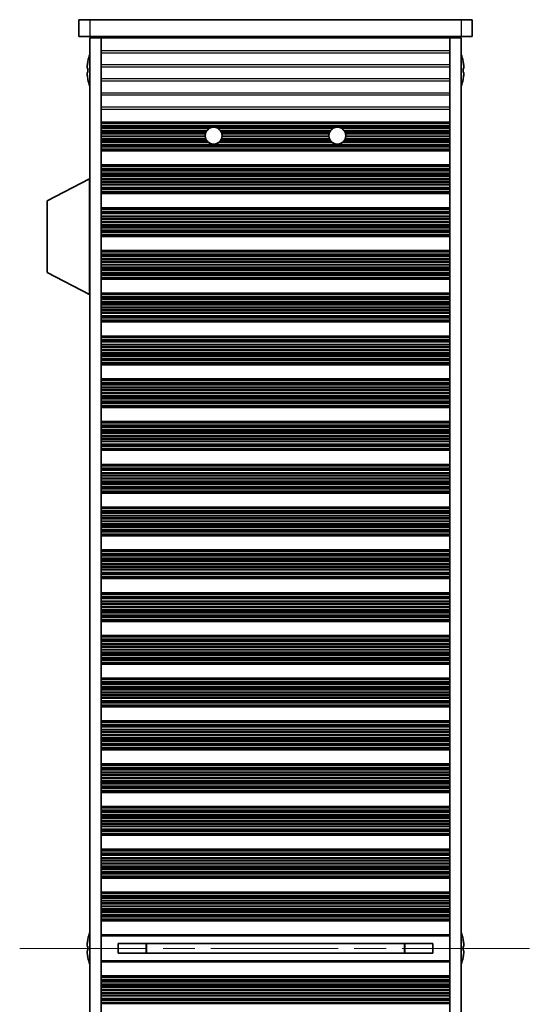
# Model space of a CAD drawing. Units: millimetres. Extents: x 0 to 7860, y 0 to 1405.
# Drawn here: x 1700 to 1791, y 813 to 988 of the extents above; entities that cross this region are included whole.
import ezdxf

# ---------------------------------------------------------------- set-up
doc = ezdxf.new("R2010")
doc.units = ezdxf.units.MM
doc.header["$LTSCALE"] = 4
doc.linetypes.add('CHAIN', pattern=[0.3543, 0.2362, -0.0295, 0.0591, -0.0295])
for name, color, linetype, lineweight in [('Centerline (ISO)', 131, 'Continuous', 18), ('Visible (ISO)', 7, 'Continuous', 35), ('Visible Narrow (ISO)', 7, 'Continuous', 25)]:
    doc.layers.add(name, color=color, linetype=linetype, lineweight=lineweight)

msp = doc.modelspace()

# ---------------------------------------------------------------- linework, layer by layer
at = {"layer": 'Centerline (ISO)', "linetype": 'CHAIN', "ltscale": 23.990969}
msp.add_line((1699.5118, 822.8295), (1790.5118, 822.8295), dxfattribs=at)
at = {"layer": 'Visible (ISO)'}
for p, q in [((1710.0118, 987.8295), (1710.0118, 984.8295)), ((1710.0118, 987.8295), (1712.0118, 987.8295)), ((1778.0118, 987.8295), (1712.0118, 987.8295)), ((1778.0118, 987.8295), (1780.0118, 987.8295)), ((1780.0118, 987.8295), (1780.0118, 984.8295)), ((1712.0118, 984.8295), (1710.0118, 984.8295)), ((1712.0118, 984.8295), (1778.0118, 984.8295)), ((1712.0118, 984.5795), (1714.0118, 984.5795)), ((1712.0118, 661.0795), (1712.0118, 984.5795)), ((1714.0118, 984.8295), (1714.0118, 984.6295)), ((1714.0118, 984.6295), (1714.0118, 984.5795)), ((1714.0118, 984.6295), (1776.0118, 984.6295)), ((1714.0118, 661.0795), (1714.0118, 984.5795)), ((1716.0118, 984.8295), (1716.0118, 984.6295)), ((1774.0118, 984.8295), (1774.0118, 984.6295)), ((1776.0118, 984.8295), (1776.0118, 984.6295)), ((1776.0118, 984.6295), (1776.0118, 984.5795)), ((1776.0118, 984.5795), (1778.0118, 984.5795)), ((1776.0118, 661.0795), (1776.0118, 984.5795)), ((1780.0118, 984.8295), (1778.0118, 984.8295)), ((1778.0118, 661.0795), (1778.0118, 984.5795)), ((1711.6465, 980.4295), (1711.6368, 980.4295)), ((1778.3868, 980.4295), (1778.3771, 980.4295)), ((1711.6465, 979.2045), (1711.5233, 979.2045)), ((1711.5233, 978.4545), (1711.6465, 978.4545)), ((1778.5003, 979.2045), (1778.3771, 979.2045)), ((1778.3771, 978.4545), (1778.5003, 978.4545)), ((1711.6368, 977.2295), (1711.6465, 977.2295)), ((1778.3771, 977.2295), (1778.3868, 977.2295)), ((1776.0118, 969.6295), (1714.0118, 969.6295)), ((1776.0118, 969.4373), (1714.0118, 969.4373)), ((1776.0118, 964.7216), (1714.0118, 964.7216)), ((1776.0118, 964.5295), (1714.0118, 964.5295)), ((1776.0118, 962.0295), (1714.0118, 962.0295)), ((1776.0118, 961.8373), (1714.0118, 961.8373)), ((1711.9118, 959.5795), (1704.4118, 955.6335)), ((1711.9118, 959.5795), (1712.0118, 959.5795)), ((1711.9118, 959.5795), (1711.9118, 938.9795)), ((1776.0118, 957.1216), (1714.0118, 957.1216)), ((1776.0118, 956.9295), (1714.0118, 956.9295)), ((1704.4118, 955.6335), (1704.4118, 942.9254)), ((1776.0118, 954.4295), (1714.0118, 954.4295)), ((1776.0118, 954.2373), (1714.0118, 954.2373)), ((1776.0118, 949.5216), (1714.0118, 949.5216)), ((1776.0118, 949.3295), (1714.0118, 949.3295)), ((1776.0118, 946.8295), (1714.0118, 946.8295)), ((1776.0118, 946.6373), (1714.0118, 946.6373)), ((1711.9118, 938.9795), (1704.4118, 942.9254)), ((1776.0118, 941.9216), (1714.0118, 941.9216)), ((1776.0118, 941.7295), (1714.0118, 941.7295)), ((1711.9118, 938.9795), (1712.0118, 938.9795)), ((1776.0118, 939.2295), (1714.0118, 939.2295)), ((1776.0118, 939.0373), (1714.0118, 939.0373)), ((1776.0118, 934.3216), (1714.0118, 934.3216)), ((1776.0118, 934.1295), (1714.0118, 934.1295)), ((1776.0118, 931.6295), (1714.0118, 931.6295)), ((1776.0118, 931.4373), (1714.0118, 931.4373)), ((1776.0118, 926.7216), (1714.0118, 926.7216)), ((1776.0118, 926.5295), (1714.0118, 926.5295)), ((1776.0118, 924.0295), (1714.0118, 924.0295)), ((1776.0118, 923.8373), (1714.0118, 923.8373)), ((1776.0118, 919.1216), (1714.0118, 919.1216)), ((1776.0118, 918.9295), (1714.0118, 918.9295)), ((1776.0118, 916.4295), (1714.0118, 916.4295)), ((1776.0118, 916.2373), (1714.0118, 916.2373)), ((1776.0118, 911.5216), (1714.0118, 911.5216)), ((1776.0118, 911.3295), (1714.0118, 911.3295)), ((1776.0118, 908.8295), (1714.0118, 908.8295)), ((1776.0118, 908.6373), (1714.0118, 908.6373)), ((1776.0118, 903.9216), (1714.0118, 903.9216)), ((1776.0118, 903.7295), (1714.0118, 903.7295)), ((1776.0118, 901.2295), (1714.0118, 901.2295)), ((1776.0118, 901.0373), (1714.0118, 901.0373)), ((1776.0118, 896.3216), (1714.0118, 896.3216)), ((1776.0118, 896.1295), (1714.0118, 896.1295)), ((1776.0118, 893.6295), (1714.0118, 893.6295)), ((1776.0118, 893.4373), (1714.0118, 893.4373)), ((1776.0118, 888.7216), (1714.0118, 888.7216)), ((1776.0118, 888.5295), (1714.0118, 888.5295)), ((1776.0118, 886.0295), (1714.0118, 886.0295)), ((1776.0118, 885.8373), (1714.0118, 885.8373)), ((1776.0118, 881.1216), (1714.0118, 881.1216)), ((1776.0118, 880.9295), (1714.0118, 880.9295)), ((1776.0118, 878.4295), (1714.0118, 878.4295)), ((1776.0118, 878.2373), (1714.0118, 878.2373)), ((1776.0118, 873.5216), (1714.0118, 873.5216)), ((1776.0118, 873.3295), (1714.0118, 873.3295)), ((1776.0118, 870.8295), (1714.0118, 870.8295)), ((1776.0118, 870.6373), (1714.0118, 870.6373)), ((1776.0118, 865.9216), (1714.0118, 865.9216)), ((1776.0118, 865.7295), (1714.0118, 865.7295)), ((1776.0118, 863.2295), (1714.0118, 863.2295)), ((1776.0118, 863.0373), (1714.0118, 863.0373)), ((1776.0118, 858.3216), (1714.0118, 858.3216)), ((1776.0118, 858.1295), (1714.0118, 858.1295)), ((1776.0118, 855.6295), (1714.0118, 855.6295)), ((1776.0118, 855.4373), (1714.0118, 855.4373)), ((1776.0118, 850.7216), (1714.0118, 850.7216)), ((1776.0118, 850.5295), (1714.0118, 850.5295)), ((1776.0118, 848.0295), (1714.0118, 848.0295)), ((1776.0118, 847.8373), (1714.0118, 847.8373)), ((1776.0118, 843.1216), (1714.0118, 843.1216)), ((1776.0118, 842.9295), (1714.0118, 842.9295)), ((1776.0118, 840.4295), (1714.0118, 840.4295)), ((1776.0118, 840.2373), (1714.0118, 840.2373)), ((1776.0118, 835.5216), (1714.0118, 835.5216)), ((1776.0118, 835.3295), (1714.0118, 835.3295)), ((1776.0118, 832.8295), (1714.0118, 832.8295)), ((1776.0118, 832.6373), (1714.0118, 832.6373)), ((1776.0118, 827.9216), (1714.0118, 827.9216)), ((1776.0118, 827.7295), (1714.0118, 827.7295)), ((1711.6465, 824.4295), (1711.6368, 824.4295)), ((1714.0118, 825.2295), (1776.0118, 825.2295)), ((1778.3868, 824.4295), (1778.3771, 824.4295)), ((1711.6465, 823.2045), (1711.5233, 823.2045)), ((1711.5233, 822.4545), (1711.6465, 822.4545)), ((1717.0118, 823.6855), (1717.0118, 821.9735)), ((1773.0118, 823.6768), (1717.0118, 823.6768)), ((1722.0118, 823.6768), (1722.0118, 821.9822)), ((1722.0596, 823.6768), (1722.0596, 821.9822)), ((1767.9641, 821.9822), (1767.9641, 823.6768)), ((1768.0118, 821.9822), (1768.0118, 823.6768)), ((1773.0118, 821.9735), (1773.0118, 823.6855)), ((1778.5003, 823.2045), (1778.3771, 823.2045)), ((1778.3771, 822.4545), (1778.5003, 822.4545)), ((1711.6368, 821.2295), (1711.6465, 821.2295)), ((1773.0118, 821.9822), (1717.0118, 821.9822)), ((1778.3771, 821.2295), (1778.3868, 821.2295)), ((1776.0118, 820.4295), (1714.0118, 820.4295)), ((1776.0118, 817.9295), (1714.0118, 817.9295)), ((1776.0118, 817.7373), (1714.0118, 817.7373)), ((1776.0118, 813.0216), (1714.0118, 813.0216))]:
    msp.add_line(p, q, dxfattribs=at)
for centre in [(1734.0118, 967.2295), (1756.0118, 967.2295)]:
    msp.add_circle(centre, 1.5, dxfattribs=at)
for centre, radius, start, end in [((1718.8641, 978.8295), 7.4023, 157.773919, 167.517006), ((1771.1595, 978.8295), 7.4023, 12.482994, 22.226081), ((1718.8641, 978.8295), 7.3928, 167.500697, 173.2026), ((1771.1595, 978.8295), 7.3928, 6.7974, 12.499303), ((1718.8641, 978.8295), 7.3928, 186.7974, 192.499303), ((1718.8641, 978.8295), 7.2273, 177.025775, 182.974225), ((1771.1595, 978.8295), 7.2273, 357.025775, 2.974225), ((1771.1595, 978.8295), 7.3928, 347.500697, 353.2026), ((1718.8641, 978.8295), 7.4023, 192.482994, 202.226081), ((1771.1595, 978.8295), 7.4023, 337.773919, 347.517006), ((1718.8641, 822.8295), 7.3928, 167.500697, 173.2026), ((1718.8641, 822.8295), 7.4023, 157.773919, 167.517006), ((1771.1595, 822.8295), 7.4023, 12.482994, 22.226081), ((1771.1595, 822.8295), 7.3928, 6.7974, 12.499303), ((1718.8641, 822.8295), 7.2273, 177.025775, 182.974225), ((1771.1595, 822.8295), 7.2273, 357.025775, 2.974225), ((1718.8641, 822.8295), 7.3928, 186.7974, 192.499303), ((1718.8641, 822.8295), 7.4023, 192.482994, 202.226081), ((1771.1595, 822.8295), 7.4023, 337.773919, 347.517006), ((1771.1595, 822.8295), 7.3928, 347.500697, 353.2026)]:
    msp.add_arc(centre, radius, start, end, dxfattribs=at)
for points in [[(1711.5233, 979.7045), (1711.5158, 979.642), (1711.5094, 979.5751), (1711.5008, 979.4518), (1711.4986, 979.3955), (1711.4986, 979.3064), (1711.5008, 979.2679), (1711.5094, 979.2169), (1711.5158, 979.2045), (1711.5233, 979.2045)], [(1778.5003, 979.2045), (1778.5078, 979.2045), (1778.5143, 979.2169), (1778.5229, 979.2679), (1778.525, 979.3064), (1778.525, 979.3955), (1778.5229, 979.4518), (1778.5143, 979.5751), (1778.5078, 979.642), (1778.5003, 979.7045)], [(1711.5233, 978.4545), (1711.5158, 978.4545), (1711.5094, 978.442), (1711.5008, 978.3911), (1711.4986, 978.3526), (1711.4986, 978.2635), (1711.5008, 978.2071), (1711.5094, 978.0839), (1711.5158, 978.017), (1711.5233, 977.9545)], [(1778.5003, 977.9545), (1778.5078, 978.017), (1778.5143, 978.0839), (1778.5229, 978.2071), (1778.525, 978.2635), (1778.525, 978.3526), (1778.5229, 978.3911), (1778.5143, 978.442), (1778.5078, 978.4545), (1778.5003, 978.4545)], [(1711.5233, 823.7045), (1711.5158, 823.642), (1711.5094, 823.5751), (1711.5008, 823.4518), (1711.4986, 823.3955), (1711.4986, 823.3064), (1711.5008, 823.2679), (1711.5094, 823.2169), (1711.5158, 823.2045), (1711.5233, 823.2045)], [(1711.5233, 822.4545), (1711.5158, 822.4545), (1711.5094, 822.442), (1711.5008, 822.3911), (1711.4986, 822.3526), (1711.4986, 822.2635), (1711.5008, 822.2071), (1711.5094, 822.0839), (1711.5158, 822.017), (1711.5233, 821.9545)], [(1778.5003, 823.2045), (1778.5078, 823.2045), (1778.5143, 823.2169), (1778.5229, 823.2679), (1778.525, 823.3064), (1778.525, 823.3955), (1778.5229, 823.4518), (1778.5143, 823.5751), (1778.5078, 823.642), (1778.5003, 823.7045)], [(1778.5003, 821.9545), (1778.5078, 822.017), (1778.5143, 822.0839), (1778.5229, 822.2071), (1778.525, 822.2635), (1778.525, 822.3526), (1778.5229, 822.3911), (1778.5143, 822.442), (1778.5078, 822.4545), (1778.5003, 822.4545)]]:
    msp.add_open_spline(points, degree=3, knots=[0.076192776, 0.076192776, 0.076192776, 0.076192776, 0.0950828432, 0.0950828432, 0.1139729103, 0.1139729103, 0.1328629774, 0.1328629774, 0.1517530446, 0.1517530446, 0.1517530446, 0.1517530446], dxfattribs=at)
at = {"layer": 'Visible Narrow (ISO)'}
for p, q in [((1712.0118, 987.8295), (1712.0118, 984.8295)), ((1778.0118, 987.8295), (1778.0118, 984.8295)), ((1776.0118, 982.3019), (1714.0118, 982.3019)), ((1714.0118, 981.9571), (1776.0118, 981.9571)), ((1776.0118, 979.8019), (1714.0118, 979.8019)), ((1714.0118, 979.4571), (1776.0118, 979.4571)), ((1776.0118, 977.3019), (1714.0118, 977.3019)), ((1714.0118, 976.9571), (1776.0118, 976.9571)), ((1776.0118, 974.8019), (1714.0118, 974.8019)), ((1714.0118, 974.4571), (1776.0118, 974.4571)), ((1776.0118, 972.3019), (1714.0118, 972.3019)), ((1714.0118, 971.9571), (1776.0118, 971.9571)), ((1776.0118, 969.4992), (1714.0118, 969.4992)), ((1776.0118, 969.3184), (1714.0118, 969.3184)), ((1776.0118, 968.9648), (1714.0118, 968.9648)), ((1776.0118, 968.8507), (1714.0118, 968.8507)), ((1733.7941, 968.7136), (1714.0118, 968.7136)), ((1733.2516, 968.5226), (1714.0118, 968.5226)), ((1732.8225, 968.1435), (1714.0118, 968.1435)), ((1732.7215, 967.9944), (1714.0118, 967.9944)), ((1732.5986, 967.7324), (1714.0118, 967.7324)), ((1732.5377, 967.5071), (1714.0118, 967.5071)), ((1755.7941, 968.7136), (1734.2296, 968.7136)), ((1755.2516, 968.5226), (1734.772, 968.5226)), ((1754.8225, 968.1435), (1735.2012, 968.1435)), ((1754.7215, 967.9944), (1735.3021, 967.9944)), ((1754.5986, 967.7324), (1735.425, 967.7324)), ((1754.5377, 967.5071), (1735.4859, 967.5071)), ((1776.0118, 968.7136), (1756.2296, 968.7136)), ((1776.0118, 968.5226), (1756.772, 968.5226)), ((1776.0118, 968.1435), (1757.2012, 968.1435)), ((1776.0118, 967.9944), (1757.3021, 967.9944)), ((1776.0118, 967.7324), (1757.425, 967.7324)), ((1776.0118, 967.5071), (1757.4859, 967.5071)), ((1732.5134, 967.1602), (1714.0118, 967.1602)), ((1732.5297, 966.9988), (1714.0118, 966.9988)), ((1732.6275, 966.6518), (1714.0118, 966.6518)), ((1732.7448, 966.4265), (1714.0118, 966.4265)), ((1732.9554, 966.1646), (1714.0118, 966.1646)), ((1733.1308, 966.0154), (1714.0118, 966.0154)), ((1755.1308, 966.0154), (1734.8928, 966.0154)), ((1754.9554, 966.1646), (1735.0682, 966.1646)), ((1754.7448, 966.4265), (1735.2788, 966.4265)), ((1754.6275, 966.6518), (1735.3961, 966.6518)), ((1754.5297, 966.9988), (1735.494, 966.9988)), ((1754.5134, 967.1602), (1735.5102, 967.1602)), ((1776.0118, 966.0154), (1756.8928, 966.0154)), ((1776.0118, 966.1646), (1757.0682, 966.1646)), ((1776.0118, 966.4265), (1757.2788, 966.4265)), ((1776.0118, 966.6518), (1757.3961, 966.6518)), ((1776.0118, 966.9988), (1757.494, 966.9988)), ((1776.0118, 967.1602), (1757.5102, 967.1602)), ((1776.0118, 965.6364), (1714.0118, 965.6364)), ((1776.0118, 965.4454), (1714.0118, 965.4454)), ((1776.0118, 965.3083), (1714.0118, 965.3083)), ((1776.0118, 965.1941), (1714.0118, 965.1941)), ((1776.0118, 964.8406), (1714.0118, 964.8406)), ((1776.0118, 964.6598), (1714.0118, 964.6598)), ((1776.0118, 961.8992), (1714.0118, 961.8992)), ((1776.0118, 961.7184), (1714.0118, 961.7184)), ((1776.0118, 961.3648), (1714.0118, 961.3648)), ((1776.0118, 961.2507), (1714.0118, 961.2507)), ((1776.0118, 961.1136), (1714.0118, 961.1136)), ((1776.0118, 960.9226), (1714.0118, 960.9226)), ((1776.0118, 960.5435), (1714.0118, 960.5435)), ((1776.0118, 960.3944), (1714.0118, 960.3944)), ((1776.0118, 960.1324), (1714.0118, 960.1324)), ((1776.0118, 959.9071), (1714.0118, 959.9071)), ((1776.0118, 959.5602), (1714.0118, 959.5602)), ((1776.0118, 959.3988), (1714.0118, 959.3988)), ((1776.0118, 959.0518), (1714.0118, 959.0518)), ((1776.0118, 958.8265), (1714.0118, 958.8265)), ((1776.0118, 958.5646), (1714.0118, 958.5646)), ((1776.0118, 958.4154), (1714.0118, 958.4154)), ((1776.0118, 958.0364), (1714.0118, 958.0364)), ((1776.0118, 957.8454), (1714.0118, 957.8454)), ((1776.0118, 957.7083), (1714.0118, 957.7083)), ((1776.0118, 957.5941), (1714.0118, 957.5941)), ((1776.0118, 957.2406), (1714.0118, 957.2406)), ((1776.0118, 957.0598), (1714.0118, 957.0598)), ((1776.0118, 954.2992), (1714.0118, 954.2992)), ((1776.0118, 954.1184), (1714.0118, 954.1184)), ((1776.0118, 953.7648), (1714.0118, 953.7648)), ((1776.0118, 953.6507), (1714.0118, 953.6507)), ((1776.0118, 953.5136), (1714.0118, 953.5136)), ((1776.0118, 953.3226), (1714.0118, 953.3226)), ((1776.0118, 952.9435), (1714.0118, 952.9435)), ((1776.0118, 952.7944), (1714.0118, 952.7944)), ((1776.0118, 952.5324), (1714.0118, 952.5324)), ((1776.0118, 952.3071), (1714.0118, 952.3071)), ((1776.0118, 951.9602), (1714.0118, 951.9602)), ((1776.0118, 951.7988), (1714.0118, 951.7988)), ((1776.0118, 951.4518), (1714.0118, 951.4518)), ((1776.0118, 951.2265), (1714.0118, 951.2265)), ((1776.0118, 950.9646), (1714.0118, 950.9646)), ((1776.0118, 950.8154), (1714.0118, 950.8154)), ((1776.0118, 950.4364), (1714.0118, 950.4364)), ((1776.0118, 950.2454), (1714.0118, 950.2454)), ((1776.0118, 950.1083), (1714.0118, 950.1083)), ((1776.0118, 949.9941), (1714.0118, 949.9941)), ((1776.0118, 949.6406), (1714.0118, 949.6406)), ((1776.0118, 949.4598), (1714.0118, 949.4598)), ((1776.0118, 946.6992), (1714.0118, 946.6992)), ((1776.0118, 946.5184), (1714.0118, 946.5184)), ((1776.0118, 946.1648), (1714.0118, 946.1648)), ((1776.0118, 946.0507), (1714.0118, 946.0507)), ((1776.0118, 945.9136), (1714.0118, 945.9136)), ((1776.0118, 945.7226), (1714.0118, 945.7226)), ((1776.0118, 945.3435), (1714.0118, 945.3435)), ((1776.0118, 945.1944), (1714.0118, 945.1944)), ((1776.0118, 944.9324), (1714.0118, 944.9324)), ((1776.0118, 944.7071), (1714.0118, 944.7071)), ((1776.0118, 944.3602), (1714.0118, 944.3602)), ((1776.0118, 944.1988), (1714.0118, 944.1988)), ((1776.0118, 943.8518), (1714.0118, 943.8518)), ((1776.0118, 943.6265), (1714.0118, 943.6265)), ((1776.0118, 943.3646), (1714.0118, 943.3646)), ((1776.0118, 943.2154), (1714.0118, 943.2154)), ((1776.0118, 942.8364), (1714.0118, 942.8364)), ((1776.0118, 942.6454), (1714.0118, 942.6454)), ((1776.0118, 942.5083), (1714.0118, 942.5083)), ((1776.0118, 942.3941), (1714.0118, 942.3941)), ((1776.0118, 942.0406), (1714.0118, 942.0406)), ((1776.0118, 941.8598), (1714.0118, 941.8598)), ((1776.0118, 939.0992), (1714.0118, 939.0992)), ((1776.0118, 938.9184), (1714.0118, 938.9184)), ((1776.0118, 938.5648), (1714.0118, 938.5648)), ((1776.0118, 938.4507), (1714.0118, 938.4507)), ((1776.0118, 938.3136), (1714.0118, 938.3136)), ((1776.0118, 938.1226), (1714.0118, 938.1226)), ((1776.0118, 937.7435), (1714.0118, 937.7435)), ((1776.0118, 937.5944), (1714.0118, 937.5944)), ((1776.0118, 937.3324), (1714.0118, 937.3324)), ((1776.0118, 937.1071), (1714.0118, 937.1071)), ((1776.0118, 936.7602), (1714.0118, 936.7602)), ((1776.0118, 936.5988), (1714.0118, 936.5988)), ((1776.0118, 936.2518), (1714.0118, 936.2518)), ((1776.0118, 936.0265), (1714.0118, 936.0265)), ((1776.0118, 935.7646), (1714.0118, 935.7646)), ((1776.0118, 935.6154), (1714.0118, 935.6154)), ((1776.0118, 935.2364), (1714.0118, 935.2364)), ((1776.0118, 935.0454), (1714.0118, 935.0454)), ((1776.0118, 934.9083), (1714.0118, 934.9083)), ((1776.0118, 934.7941), (1714.0118, 934.7941)), ((1776.0118, 934.4406), (1714.0118, 934.4406)), ((1776.0118, 934.2598), (1714.0118, 934.2598)), ((1776.0118, 931.4992), (1714.0118, 931.4992)), ((1776.0118, 931.3184), (1714.0118, 931.3184)), ((1776.0118, 930.9648), (1714.0118, 930.9648)), ((1776.0118, 930.8507), (1714.0118, 930.8507)), ((1776.0118, 930.7136), (1714.0118, 930.7136)), ((1776.0118, 930.5226), (1714.0118, 930.5226)), ((1776.0118, 930.1435), (1714.0118, 930.1435)), ((1776.0118, 929.9944), (1714.0118, 929.9944)), ((1776.0118, 929.7324), (1714.0118, 929.7324)), ((1776.0118, 929.5071), (1714.0118, 929.5071)), ((1776.0118, 929.1602), (1714.0118, 929.1602)), ((1776.0118, 928.9988), (1714.0118, 928.9988)), ((1776.0118, 928.6518), (1714.0118, 928.6518)), ((1776.0118, 928.4265), (1714.0118, 928.4265)), ((1776.0118, 928.1646), (1714.0118, 928.1646)), ((1776.0118, 928.0154), (1714.0118, 928.0154)), ((1776.0118, 927.6364), (1714.0118, 927.6364)), ((1776.0118, 927.4454), (1714.0118, 927.4454)), ((1776.0118, 927.3083), (1714.0118, 927.3083)), ((1776.0118, 927.1941), (1714.0118, 927.1941)), ((1776.0118, 926.8406), (1714.0118, 926.8406)), ((1776.0118, 926.6598), (1714.0118, 926.6598)), ((1776.0118, 923.8992), (1714.0118, 923.8992)), ((1776.0118, 923.7184), (1714.0118, 923.7184)), ((1776.0118, 923.3648), (1714.0118, 923.3648)), ((1776.0118, 923.2507), (1714.0118, 923.2507)), ((1776.0118, 923.1136), (1714.0118, 923.1136)), ((1776.0118, 922.9226), (1714.0118, 922.9226)), ((1776.0118, 922.5435), (1714.0118, 922.5435)), ((1776.0118, 922.3944), (1714.0118, 922.3944)), ((1776.0118, 922.1324), (1714.0118, 922.1324)), ((1776.0118, 921.9071), (1714.0118, 921.9071)), ((1776.0118, 921.5602), (1714.0118, 921.5602)), ((1776.0118, 921.3988), (1714.0118, 921.3988)), ((1776.0118, 921.0518), (1714.0118, 921.0518)), ((1776.0118, 920.8265), (1714.0118, 920.8265)), ((1776.0118, 920.5646), (1714.0118, 920.5646)), ((1776.0118, 920.4154), (1714.0118, 920.4154)), ((1776.0118, 920.0364), (1714.0118, 920.0364)), ((1776.0118, 919.8454), (1714.0118, 919.8454)), ((1776.0118, 919.7083), (1714.0118, 919.7083)), ((1776.0118, 919.5941), (1714.0118, 919.5941)), ((1776.0118, 919.2406), (1714.0118, 919.2406)), ((1776.0118, 919.0598), (1714.0118, 919.0598)), ((1776.0118, 916.2992), (1714.0118, 916.2992)), ((1776.0118, 916.1184), (1714.0118, 916.1184)), ((1776.0118, 915.7648), (1714.0118, 915.7648)), ((1776.0118, 915.6507), (1714.0118, 915.6507)), ((1776.0118, 915.5136), (1714.0118, 915.5136)), ((1776.0118, 915.3226), (1714.0118, 915.3226)), ((1776.0118, 914.9435), (1714.0118, 914.9435)), ((1776.0118, 914.7944), (1714.0118, 914.7944)), ((1776.0118, 914.5324), (1714.0118, 914.5324)), ((1776.0118, 914.3071), (1714.0118, 914.3071)), ((1776.0118, 913.9602), (1714.0118, 913.9602)), ((1776.0118, 913.7988), (1714.0118, 913.7988)), ((1776.0118, 913.4518), (1714.0118, 913.4518)), ((1776.0118, 913.2265), (1714.0118, 913.2265)), ((1776.0118, 912.9646), (1714.0118, 912.9646)), ((1776.0118, 912.8154), (1714.0118, 912.8154)), ((1776.0118, 912.4364), (1714.0118, 912.4364)), ((1776.0118, 912.2454), (1714.0118, 912.2454)), ((1776.0118, 912.1083), (1714.0118, 912.1083)), ((1776.0118, 911.9941), (1714.0118, 911.9941)), ((1776.0118, 911.6406), (1714.0118, 911.6406)), ((1776.0118, 911.4598), (1714.0118, 911.4598)), ((1776.0118, 908.6992), (1714.0118, 908.6992)), ((1776.0118, 908.5184), (1714.0118, 908.5184)), ((1776.0118, 908.1648), (1714.0118, 908.1648)), ((1776.0118, 908.0507), (1714.0118, 908.0507)), ((1776.0118, 907.9136), (1714.0118, 907.9136)), ((1776.0118, 907.7226), (1714.0118, 907.7226)), ((1776.0118, 907.3435), (1714.0118, 907.3435)), ((1776.0118, 907.1944), (1714.0118, 907.1944)), ((1776.0118, 906.9324), (1714.0118, 906.9324)), ((1776.0118, 906.7071), (1714.0118, 906.7071)), ((1776.0118, 906.3602), (1714.0118, 906.3602)), ((1776.0118, 906.1988), (1714.0118, 906.1988)), ((1776.0118, 905.8518), (1714.0118, 905.8518)), ((1776.0118, 905.6265), (1714.0118, 905.6265)), ((1776.0118, 905.3646), (1714.0118, 905.3646)), ((1776.0118, 905.2154), (1714.0118, 905.2154)), ((1776.0118, 904.8364), (1714.0118, 904.8364)), ((1776.0118, 904.6454), (1714.0118, 904.6454)), ((1776.0118, 904.5083), (1714.0118, 904.5083)), ((1776.0118, 904.3941), (1714.0118, 904.3941)), ((1776.0118, 904.0406), (1714.0118, 904.0406)), ((1776.0118, 903.8598), (1714.0118, 903.8598)), ((1776.0118, 901.0992), (1714.0118, 901.0992)), ((1776.0118, 900.9184), (1714.0118, 900.9184)), ((1776.0118, 900.5648), (1714.0118, 900.5648)), ((1776.0118, 900.4507), (1714.0118, 900.4507)), ((1776.0118, 900.3136), (1714.0118, 900.3136)), ((1776.0118, 900.1226), (1714.0118, 900.1226)), ((1776.0118, 899.7435), (1714.0118, 899.7435)), ((1776.0118, 899.5944), (1714.0118, 899.5944)), ((1776.0118, 899.3324), (1714.0118, 899.3324)), ((1776.0118, 899.1071), (1714.0118, 899.1071)), ((1776.0118, 898.7602), (1714.0118, 898.7602)), ((1776.0118, 898.5988), (1714.0118, 898.5988)), ((1776.0118, 898.2518), (1714.0118, 898.2518)), ((1776.0118, 898.0265), (1714.0118, 898.0265)), ((1776.0118, 897.7646), (1714.0118, 897.7646)), ((1776.0118, 897.6154), (1714.0118, 897.6154)), ((1776.0118, 897.2364), (1714.0118, 897.2364)), ((1776.0118, 897.0454), (1714.0118, 897.0454)), ((1776.0118, 896.9083), (1714.0118, 896.9083)), ((1776.0118, 896.7941), (1714.0118, 896.7941)), ((1776.0118, 896.4406), (1714.0118, 896.4406)), ((1776.0118, 896.2598), (1714.0118, 896.2598)), ((1776.0118, 893.4992), (1714.0118, 893.4992)), ((1776.0118, 893.3184), (1714.0118, 893.3184)), ((1776.0118, 892.9648), (1714.0118, 892.9648)), ((1776.0118, 892.8507), (1714.0118, 892.8507)), ((1776.0118, 892.7136), (1714.0118, 892.7136)), ((1776.0118, 892.5226), (1714.0118, 892.5226)), ((1776.0118, 892.1435), (1714.0118, 892.1435)), ((1776.0118, 891.9944), (1714.0118, 891.9944)), ((1776.0118, 891.7324), (1714.0118, 891.7324)), ((1776.0118, 891.5071), (1714.0118, 891.5071)), ((1776.0118, 891.1602), (1714.0118, 891.1602)), ((1776.0118, 890.9988), (1714.0118, 890.9988)), ((1776.0118, 890.6518), (1714.0118, 890.6518)), ((1776.0118, 890.4265), (1714.0118, 890.4265)), ((1776.0118, 890.1646), (1714.0118, 890.1646)), ((1776.0118, 890.0154), (1714.0118, 890.0154)), ((1776.0118, 889.6364), (1714.0118, 889.6364)), ((1776.0118, 889.4454), (1714.0118, 889.4454)), ((1776.0118, 889.3083), (1714.0118, 889.3083)), ((1776.0118, 889.1941), (1714.0118, 889.1941)), ((1776.0118, 888.8406), (1714.0118, 888.8406)), ((1776.0118, 888.6598), (1714.0118, 888.6598)), ((1776.0118, 885.8992), (1714.0118, 885.8992)), ((1776.0118, 885.7184), (1714.0118, 885.7184)), ((1776.0118, 885.3648), (1714.0118, 885.3648)), ((1776.0118, 885.2507), (1714.0118, 885.2507)), ((1776.0118, 885.1136), (1714.0118, 885.1136)), ((1776.0118, 884.9226), (1714.0118, 884.9226)), ((1776.0118, 884.5435), (1714.0118, 884.5435)), ((1776.0118, 884.3944), (1714.0118, 884.3944)), ((1776.0118, 884.1324), (1714.0118, 884.1324)), ((1776.0118, 883.9071), (1714.0118, 883.9071)), ((1776.0118, 883.5602), (1714.0118, 883.5602)), ((1776.0118, 883.3988), (1714.0118, 883.3988)), ((1776.0118, 883.0518), (1714.0118, 883.0518)), ((1776.0118, 882.8265), (1714.0118, 882.8265)), ((1776.0118, 882.5646), (1714.0118, 882.5646)), ((1776.0118, 882.4154), (1714.0118, 882.4154)), ((1776.0118, 882.0364), (1714.0118, 882.0364)), ((1776.0118, 881.8454), (1714.0118, 881.8454)), ((1776.0118, 881.7083), (1714.0118, 881.7083)), ((1776.0118, 881.5941), (1714.0118, 881.5941)), ((1776.0118, 881.2406), (1714.0118, 881.2406)), ((1776.0118, 881.0598), (1714.0118, 881.0598)), ((1776.0118, 878.2992), (1714.0118, 878.2992)), ((1776.0118, 878.1184), (1714.0118, 878.1184)), ((1776.0118, 877.7648), (1714.0118, 877.7648)), ((1776.0118, 877.6507), (1714.0118, 877.6507)), ((1776.0118, 877.5136), (1714.0118, 877.5136)), ((1776.0118, 877.3226), (1714.0118, 877.3226)), ((1776.0118, 876.9435), (1714.0118, 876.9435)), ((1776.0118, 876.7944), (1714.0118, 876.7944)), ((1776.0118, 876.5324), (1714.0118, 876.5324)), ((1776.0118, 876.3071), (1714.0118, 876.3071)), ((1776.0118, 875.9602), (1714.0118, 875.9602)), ((1776.0118, 875.7988), (1714.0118, 875.7988)), ((1776.0118, 875.4518), (1714.0118, 875.4518)), ((1776.0118, 875.2265), (1714.0118, 875.2265)), ((1776.0118, 874.9646), (1714.0118, 874.9646)), ((1776.0118, 874.8154), (1714.0118, 874.8154)), ((1776.0118, 874.4364), (1714.0118, 874.4364)), ((1776.0118, 874.2454), (1714.0118, 874.2454)), ((1776.0118, 874.1083), (1714.0118, 874.1083)), ((1776.0118, 873.9941), (1714.0118, 873.9941)), ((1776.0118, 873.6406), (1714.0118, 873.6406)), ((1776.0118, 873.4598), (1714.0118, 873.4598)), ((1776.0118, 870.6992), (1714.0118, 870.6992)), ((1776.0118, 870.5184), (1714.0118, 870.5184)), ((1776.0118, 870.1648), (1714.0118, 870.1648)), ((1776.0118, 870.0507), (1714.0118, 870.0507)), ((1776.0118, 869.9136), (1714.0118, 869.9136)), ((1776.0118, 869.7226), (1714.0118, 869.7226)), ((1776.0118, 869.3435), (1714.0118, 869.3435)), ((1776.0118, 869.1944), (1714.0118, 869.1944)), ((1776.0118, 868.9324), (1714.0118, 868.9324)), ((1776.0118, 868.7071), (1714.0118, 868.7071)), ((1776.0118, 868.3602), (1714.0118, 868.3602)), ((1776.0118, 868.1988), (1714.0118, 868.1988)), ((1776.0118, 867.8518), (1714.0118, 867.8518)), ((1776.0118, 867.6265), (1714.0118, 867.6265)), ((1776.0118, 867.3646), (1714.0118, 867.3646)), ((1776.0118, 867.2154), (1714.0118, 867.2154)), ((1776.0118, 866.8364), (1714.0118, 866.8364)), ((1776.0118, 866.6454), (1714.0118, 866.6454)), ((1776.0118, 866.5083), (1714.0118, 866.5083)), ((1776.0118, 866.3941), (1714.0118, 866.3941)), ((1776.0118, 866.0406), (1714.0118, 866.0406)), ((1776.0118, 865.8598), (1714.0118, 865.8598)), ((1776.0118, 863.0992), (1714.0118, 863.0992)), ((1776.0118, 862.9184), (1714.0118, 862.9184)), ((1776.0118, 862.5648), (1714.0118, 862.5648)), ((1776.0118, 862.4507), (1714.0118, 862.4507)), ((1776.0118, 862.3136), (1714.0118, 862.3136)), ((1776.0118, 862.1226), (1714.0118, 862.1226)), ((1776.0118, 861.7435), (1714.0118, 861.7435)), ((1776.0118, 861.5944), (1714.0118, 861.5944)), ((1776.0118, 861.3324), (1714.0118, 861.3324)), ((1776.0118, 861.1071), (1714.0118, 861.1071)), ((1776.0118, 860.7602), (1714.0118, 860.7602)), ((1776.0118, 860.5988), (1714.0118, 860.5988)), ((1776.0118, 860.2518), (1714.0118, 860.2518)), ((1776.0118, 860.0265), (1714.0118, 860.0265)), ((1776.0118, 859.7646), (1714.0118, 859.7646)), ((1776.0118, 859.6154), (1714.0118, 859.6154)), ((1776.0118, 859.2364), (1714.0118, 859.2364)), ((1776.0118, 859.0454), (1714.0118, 859.0454)), ((1776.0118, 858.9083), (1714.0118, 858.9083)), ((1776.0118, 858.7941), (1714.0118, 858.7941)), ((1776.0118, 858.4406), (1714.0118, 858.4406)), ((1776.0118, 858.2598), (1714.0118, 858.2598)), ((1776.0118, 855.4992), (1714.0118, 855.4992)), ((1776.0118, 855.3184), (1714.0118, 855.3184)), ((1776.0118, 854.9648), (1714.0118, 854.9648)), ((1776.0118, 854.8507), (1714.0118, 854.8507)), ((1776.0118, 854.7136), (1714.0118, 854.7136)), ((1776.0118, 854.5226), (1714.0118, 854.5226)), ((1776.0118, 854.1435), (1714.0118, 854.1435)), ((1776.0118, 853.9944), (1714.0118, 853.9944)), ((1776.0118, 853.7324), (1714.0118, 853.7324)), ((1776.0118, 853.5071), (1714.0118, 853.5071)), ((1776.0118, 853.1602), (1714.0118, 853.1602)), ((1776.0118, 852.9988), (1714.0118, 852.9988)), ((1776.0118, 852.6518), (1714.0118, 852.6518)), ((1776.0118, 852.4265), (1714.0118, 852.4265)), ((1776.0118, 852.1646), (1714.0118, 852.1646)), ((1776.0118, 852.0154), (1714.0118, 852.0154)), ((1776.0118, 851.6364), (1714.0118, 851.6364)), ((1776.0118, 851.4454), (1714.0118, 851.4454)), ((1776.0118, 851.3083), (1714.0118, 851.3083)), ((1776.0118, 851.1941), (1714.0118, 851.1941)), ((1776.0118, 850.8406), (1714.0118, 850.8406)), ((1776.0118, 850.6598), (1714.0118, 850.6598)), ((1776.0118, 847.8992), (1714.0118, 847.8992)), ((1776.0118, 847.7184), (1714.0118, 847.7184)), ((1776.0118, 847.3648), (1714.0118, 847.3648)), ((1776.0118, 847.2507), (1714.0118, 847.2507)), ((1776.0118, 847.1136), (1714.0118, 847.1136)), ((1776.0118, 846.9226), (1714.0118, 846.9226)), ((1776.0118, 846.5435), (1714.0118, 846.5435)), ((1776.0118, 846.3944), (1714.0118, 846.3944)), ((1776.0118, 846.1324), (1714.0118, 846.1324)), ((1776.0118, 845.9071), (1714.0118, 845.9071)), ((1776.0118, 845.5602), (1714.0118, 845.5602)), ((1776.0118, 845.3988), (1714.0118, 845.3988)), ((1776.0118, 845.0518), (1714.0118, 845.0518)), ((1776.0118, 844.8265), (1714.0118, 844.8265)), ((1776.0118, 844.5646), (1714.0118, 844.5646)), ((1776.0118, 844.4154), (1714.0118, 844.4154)), ((1776.0118, 844.0364), (1714.0118, 844.0364)), ((1776.0118, 843.8454), (1714.0118, 843.8454)), ((1776.0118, 843.7083), (1714.0118, 843.7083)), ((1776.0118, 843.5941), (1714.0118, 843.5941)), ((1776.0118, 843.2406), (1714.0118, 843.2406)), ((1776.0118, 843.0598), (1714.0118, 843.0598)), ((1776.0118, 840.2992), (1714.0118, 840.2992)), ((1776.0118, 840.1184), (1714.0118, 840.1184)), ((1776.0118, 839.7648), (1714.0118, 839.7648)), ((1776.0118, 839.6507), (1714.0118, 839.6507)), ((1776.0118, 839.5136), (1714.0118, 839.5136)), ((1776.0118, 839.3226), (1714.0118, 839.3226)), ((1776.0118, 838.9435), (1714.0118, 838.9435)), ((1776.0118, 838.7944), (1714.0118, 838.7944)), ((1776.0118, 838.5324), (1714.0118, 838.5324)), ((1776.0118, 838.3071), (1714.0118, 838.3071)), ((1776.0118, 837.9602), (1714.0118, 837.9602)), ((1776.0118, 837.7988), (1714.0118, 837.7988)), ((1776.0118, 837.4518), (1714.0118, 837.4518)), ((1776.0118, 837.2265), (1714.0118, 837.2265)), ((1776.0118, 836.9646), (1714.0118, 836.9646)), ((1776.0118, 836.8154), (1714.0118, 836.8154)), ((1776.0118, 836.4364), (1714.0118, 836.4364)), ((1776.0118, 836.2454), (1714.0118, 836.2454)), ((1776.0118, 836.1083), (1714.0118, 836.1083)), ((1776.0118, 835.9941), (1714.0118, 835.9941)), ((1776.0118, 835.6406), (1714.0118, 835.6406)), ((1776.0118, 835.4598), (1714.0118, 835.4598)), ((1776.0118, 832.6992), (1714.0118, 832.6992)), ((1776.0118, 832.5184), (1714.0118, 832.5184)), ((1776.0118, 832.1648), (1714.0118, 832.1648)), ((1776.0118, 832.0507), (1714.0118, 832.0507)), ((1776.0118, 831.9136), (1714.0118, 831.9136)), ((1776.0118, 831.7226), (1714.0118, 831.7226)), ((1776.0118, 831.3435), (1714.0118, 831.3435)), ((1776.0118, 831.1944), (1714.0118, 831.1944)), ((1776.0118, 830.9324), (1714.0118, 830.9324)), ((1776.0118, 830.7071), (1714.0118, 830.7071)), ((1776.0118, 830.3602), (1714.0118, 830.3602)), ((1776.0118, 830.1988), (1714.0118, 830.1988)), ((1776.0118, 829.8518), (1714.0118, 829.8518)), ((1776.0118, 829.6265), (1714.0118, 829.6265)), ((1776.0118, 829.3646), (1714.0118, 829.3646)), ((1776.0118, 829.2154), (1714.0118, 829.2154)), ((1776.0118, 828.8364), (1714.0118, 828.8364)), ((1776.0118, 828.6454), (1714.0118, 828.6454)), ((1776.0118, 828.5083), (1714.0118, 828.5083)), ((1776.0118, 828.3941), (1714.0118, 828.3941)), ((1776.0118, 828.0406), (1714.0118, 828.0406)), ((1776.0118, 827.8598), (1714.0118, 827.8598)), ((1776.0118, 825.0109), (1714.0118, 825.0109)), ((1776.0118, 820.648), (1714.0118, 820.648)), ((1776.0118, 817.7992), (1714.0118, 817.7992)), ((1776.0118, 817.6184), (1714.0118, 817.6184)), ((1776.0118, 817.2648), (1714.0118, 817.2648)), ((1776.0118, 817.1507), (1714.0118, 817.1507)), ((1776.0118, 817.0136), (1714.0118, 817.0136)), ((1776.0118, 816.8226), (1714.0118, 816.8226)), ((1776.0118, 816.4435), (1714.0118, 816.4435)), ((1776.0118, 816.2944), (1714.0118, 816.2944)), ((1776.0118, 816.0324), (1714.0118, 816.0324)), ((1776.0118, 815.8071), (1714.0118, 815.8071)), ((1776.0118, 815.4602), (1714.0118, 815.4602)), ((1776.0118, 815.2988), (1714.0118, 815.2988)), ((1776.0118, 814.9518), (1714.0118, 814.9518)), ((1776.0118, 814.7265), (1714.0118, 814.7265)), ((1776.0118, 814.4646), (1714.0118, 814.4646)), ((1776.0118, 814.3154), (1714.0118, 814.3154)), ((1776.0118, 813.9364), (1714.0118, 813.9364)), ((1776.0118, 813.7454), (1714.0118, 813.7454)), ((1776.0118, 813.6083), (1714.0118, 813.6083)), ((1776.0118, 813.4941), (1714.0118, 813.4941)), ((1776.0118, 813.1406), (1714.0118, 813.1406)), ((1776.0118, 812.9598), (1714.0118, 812.9598))]:
    msp.add_line(p, q, dxfattribs=at)

doc.saveas('drawing.dxf')
